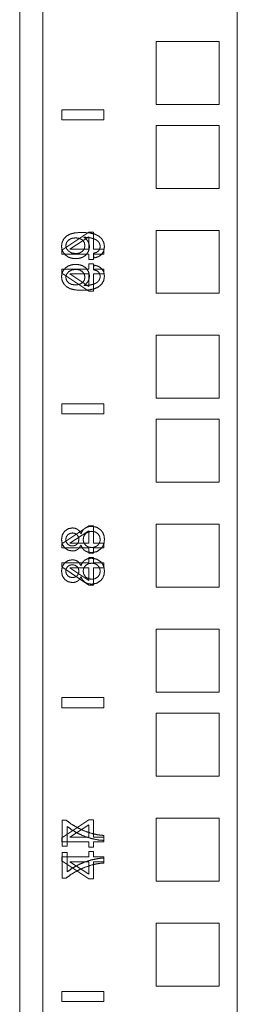
# Model space of a CAD drawing. Units: inches. Extents: x 24 to 167, y 30 to 126.
# Drawn here: x 24 to 26, y 114 to 120 of the extents above; entities that cross this region are included whole.
import ezdxf

# ---------------------------------------------------------------- set-up
doc = ezdxf.new("R2010")
doc.units = ezdxf.units.IN
doc.header["$MEASUREMENT"] = 0
doc.layers.add('cgm', color=7, linetype='Continuous', true_color=0xffffff)

msp = doc.modelspace()

# ---------------------------------------------------------------- linework, layer by layer
at = {"layer": 'cgm', "color": 7, "linetype": 'Continuous', "lineweight": 18}
for p, q in [((24.2813, 29.7665), (24.2813, 125.5735)), ((24.4198, 124.358), (24.4198, 33.1108)), ((25.5763, 33.1102), (25.5763, 124.3578)), ((25.0928, 119.4221), (25.4678, 119.4221)), ((25.0928, 119.0471), (25.0928, 119.4221)), ((25.4678, 119.4221), (25.4678, 119.0471)), ((25.4678, 119.0471), (25.0928, 119.0471)), ((24.5313, 119.0146), (24.5313, 118.9546)), ((24.5313, 119.0146), (24.7813, 119.0146)), ((24.7813, 119.0145), (24.5313, 119.0145)), ((24.5313, 118.9545), (24.5313, 119.0145)), ((24.7813, 119.0146), (24.7813, 118.9546)), ((24.7813, 118.9545), (24.7813, 119.0145)), ((24.7813, 118.9546), (24.5313, 118.9546)), ((24.5313, 118.9545), (24.7813, 118.9545)), ((25.0928, 118.9221), (25.4678, 118.9221)), ((25.0928, 118.5471), (25.0928, 118.9221)), ((25.4678, 118.9221), (25.4678, 118.5471)), ((25.4678, 118.5471), (25.0928, 118.5471)), ((24.6932, 118.2866), (24.5313, 118.1794)), ((24.7214, 118.2866), (24.6932, 118.2866)), ((24.7214, 118.1847), (24.7214, 118.2866)), ((25.0928, 118.2971), (25.4678, 118.2971)), ((25.0928, 117.9221), (25.0928, 118.2971)), ((25.4678, 118.2971), (25.4678, 117.9221)), ((24.5805, 118.1847), (24.6932, 118.2583)), ((24.6932, 118.2583), (24.6932, 118.1847)), ((24.5313, 118.1794), (24.5313, 118.1558)), ((24.5313, 118.1558), (24.6932, 118.1558)), ((24.6932, 118.1847), (24.5805, 118.1847)), ((24.6932, 118.1558), (24.6932, 118.124)), ((24.7234, 118.1328), (24.7208, 118.1609)), ((24.7813, 118.1847), (24.7214, 118.1847)), ((24.7214, 118.124), (24.7214, 118.1558)), ((24.7214, 118.1558), (24.7813, 118.1558)), ((24.7813, 118.1558), (24.7813, 118.1847)), ((24.6932, 118.124), (24.7214, 118.124)), ((24.6932, 118.0665), (24.6932, 118.0987)), ((24.6932, 118.0987), (24.7214, 118.0987)), ((24.7234, 118.0902), (24.7208, 118.0625)), ((24.7214, 118.0987), (24.7214, 118.0665)), ((24.5313, 118.0665), (24.6932, 118.0665)), ((24.5313, 118.0427), (24.5313, 118.0665)), ((24.6932, 117.9342), (24.5313, 118.0427)), ((24.6932, 118.0373), (24.5805, 118.0373)), ((24.5805, 118.0373), (24.6932, 117.9629)), ((24.6932, 117.9629), (24.6932, 118.0373)), ((24.7214, 118.0665), (24.7813, 118.0665)), ((24.7813, 118.0373), (24.7214, 118.0373)), ((24.7214, 118.0373), (24.7214, 117.9342)), ((24.7813, 118.0665), (24.7813, 118.0373)), ((24.7214, 117.9342), (24.6932, 117.9342)), ((25.4678, 117.9221), (25.0928, 117.9221)), ((25.0928, 117.6721), (25.4678, 117.6721)), ((25.0928, 117.2971), (25.0928, 117.6721)), ((25.4678, 117.6721), (25.4678, 117.2971)), ((25.4678, 117.2971), (25.0928, 117.2971)), ((24.5313, 117.2646), (24.7813, 117.2646)), ((24.5313, 117.2646), (24.5313, 117.2046)), ((24.7813, 117.2645), (24.5313, 117.2645)), ((24.5313, 117.2045), (24.5313, 117.2645)), ((24.7813, 117.2646), (24.7813, 117.2046)), ((24.7813, 117.2045), (24.7813, 117.2645)), ((24.7813, 117.2046), (24.5313, 117.2046)), ((24.5313, 117.2045), (24.7813, 117.2045)), ((25.0928, 117.1721), (25.4678, 117.1721)), ((25.0928, 116.7971), (25.0928, 117.1721)), ((25.4678, 117.1721), (25.4678, 116.7971)), ((25.4678, 116.7971), (25.0928, 116.7971)), ((24.6932, 116.5366), (24.5313, 116.4294)), ((24.5805, 116.4347), (24.6932, 116.5083)), ((24.7214, 116.5366), (24.6932, 116.5366)), ((24.6932, 116.5083), (24.6932, 116.4347)), ((24.7214, 116.4347), (24.7214, 116.5366)), ((25.0928, 116.5471), (25.4678, 116.5471)), ((25.0928, 116.1721), (25.0928, 116.5471)), ((25.4678, 116.5471), (25.4678, 116.1721)), ((24.5313, 116.4294), (24.5313, 116.4058)), ((24.5313, 116.4058), (24.6932, 116.4058)), ((24.6932, 116.4347), (24.5805, 116.4347)), ((24.6932, 116.4058), (24.6932, 116.374)), ((24.7813, 116.4347), (24.7214, 116.4347)), ((24.7214, 116.4058), (24.7813, 116.4058)), ((24.7214, 116.374), (24.7214, 116.4058)), ((24.7813, 116.4058), (24.7813, 116.4347)), ((24.6932, 116.374), (24.7214, 116.374)), ((24.6932, 116.3165), (24.6932, 116.3487)), ((24.6932, 116.3487), (24.7214, 116.3487)), ((24.7214, 116.3487), (24.7214, 116.3165)), ((24.5313, 116.3165), (24.6932, 116.3165)), ((24.5313, 116.2927), (24.5313, 116.3165)), ((24.6932, 116.1842), (24.5313, 116.2927)), ((24.5805, 116.2873), (24.6932, 116.2129)), ((24.6932, 116.2873), (24.5805, 116.2873)), ((24.6932, 116.2129), (24.6932, 116.2873)), ((24.7214, 116.3165), (24.7813, 116.3165)), ((24.7813, 116.2873), (24.7214, 116.2873)), ((24.7214, 116.2873), (24.7214, 116.1842)), ((24.7813, 116.3165), (24.7813, 116.2873)), ((24.7214, 116.1842), (24.6932, 116.1842)), ((25.4678, 116.1721), (25.0928, 116.1721)), ((25.0928, 115.5471), (25.0928, 115.9221)), ((25.0928, 115.9221), (25.4678, 115.9221)), ((25.4678, 115.9221), (25.4678, 115.5471)), ((24.5313, 115.5146), (24.7813, 115.5146)), ((24.5313, 115.5146), (24.5313, 115.4546)), ((24.5313, 115.4545), (24.5313, 115.5145)), ((24.7813, 115.5145), (24.5313, 115.5145)), ((24.7813, 115.5146), (24.7813, 115.4546)), ((24.7813, 115.4545), (24.7813, 115.5145)), ((25.4678, 115.5471), (25.0928, 115.5471)), ((24.7813, 115.4546), (24.5313, 115.4546)), ((24.5313, 115.4545), (24.7813, 115.4545)), ((25.0928, 115.4221), (25.4678, 115.4221)), ((25.0928, 115.0471), (25.0928, 115.4221)), ((25.4678, 115.4221), (25.4678, 115.0471)), ((25.4678, 115.0471), (25.0928, 115.0471)), ((24.6932, 114.7863), (24.5313, 114.6791)), ((24.5345, 114.6307), (24.5345, 114.7846)), ((24.5345, 114.7846), (24.5583, 114.7846)), ((24.564, 114.7472), (24.564, 114.6307)), ((24.5805, 114.6844), (24.6932, 114.758)), ((24.7214, 114.7863), (24.6932, 114.7863)), ((24.6932, 114.758), (24.6932, 114.6844)), ((24.7214, 114.6844), (24.7214, 114.7863)), ((25.0928, 114.4221), (25.0928, 114.7971)), ((25.0928, 114.7971), (25.4678, 114.7971)), ((25.4678, 114.7971), (25.4678, 114.4221)), ((24.7813, 114.694), (24.7813, 114.664)), ((24.5313, 114.6791), (24.5313, 114.6555)), ((24.5313, 114.6555), (24.6932, 114.6555)), ((24.564, 114.6307), (24.5345, 114.6307)), ((24.6932, 114.6844), (24.5805, 114.6844)), ((24.6932, 114.6555), (24.6932, 114.6238)), ((24.7813, 114.6844), (24.7214, 114.6844)), ((24.7214, 114.6238), (24.7214, 114.6555)), ((24.7214, 114.6555), (24.7813, 114.6555)), ((24.7813, 114.6555), (24.7813, 114.6844)), ((24.564, 114.5923), (24.5345, 114.5923)), ((24.5345, 114.5923), (24.5345, 114.4402)), ((24.564, 114.4772), (24.564, 114.5923)), ((24.6932, 114.6238), (24.7214, 114.6238)), ((24.6932, 114.5989), (24.7214, 114.5989)), ((24.6932, 114.5668), (24.6932, 114.5989)), ((24.7214, 114.5989), (24.7214, 114.5668)), ((24.5313, 114.543), (24.5313, 114.5668)), ((24.5313, 114.5668), (24.6932, 114.5668)), ((24.6932, 114.4345), (24.5313, 114.543)), ((24.6932, 114.5376), (24.5805, 114.5376)), ((24.5805, 114.5376), (24.6932, 114.4631)), ((24.6932, 114.4631), (24.6932, 114.5376)), ((24.7214, 114.5668), (24.7813, 114.5668)), ((24.7813, 114.5376), (24.7214, 114.5376)), ((24.7214, 114.5376), (24.7214, 114.4345)), ((24.7813, 114.5668), (24.7813, 114.5376)), ((24.7813, 114.5298), (24.7813, 114.5594)), ((24.5345, 114.4402), (24.5583, 114.4402)), ((24.7214, 114.4345), (24.6932, 114.4345)), ((25.4678, 114.4221), (25.0928, 114.4221)), ((25.0928, 114.1721), (25.4678, 114.1721)), ((25.0928, 113.7971), (25.0928, 114.1721)), ((25.4678, 114.1721), (25.4678, 113.7971)), ((24.5313, 113.7646), (24.7813, 113.7646)), ((24.5313, 113.7646), (24.5313, 113.7046)), ((24.5313, 113.7045), (24.5313, 113.7645)), ((24.7813, 113.7645), (24.5313, 113.7645)), ((24.7813, 113.7646), (24.7813, 113.7046)), ((24.7813, 113.7045), (24.7813, 113.7645)), ((25.4678, 113.7971), (25.0928, 113.7971)), ((24.7813, 113.7046), (24.5313, 113.7046)), ((24.5313, 113.7045), (24.7813, 113.7045))]:
    msp.add_line(p, q, dxfattribs=at)
for points, knots in [([(24.5434, 118.2456), (24.5593, 118.2626), (24.5808, 118.2749)], [0, 0, 0.484081, 1, 1]), ([(24.5808, 118.2749), (24.6105, 118.2824), (24.6511, 118.2849)], [0, 0, 0.429757, 1, 1]), ([(24.6511, 118.2849), (24.6942, 118.2824), (24.7274, 118.275)], [0, 0, 0.559095, 1, 1]), ([(24.7274, 118.275), (24.7525, 118.2626), (24.7707, 118.2455)], [0, 0, 0.527484, 1, 1]), ([(24.5302, 118.2032), (24.5335, 118.2255), (24.5434, 118.2456)], [0, 0, 0.50006, 1, 1]), ([(24.5712, 118.239), (24.5595, 118.2243), (24.5557, 118.2069)], [0, 0, 0.512423, 1, 1]), ([(24.5557, 118.2069), (24.5598, 118.1887), (24.5723, 118.173)], [0, 0, 0.481774, 1, 1]), ([(24.6131, 118.2524), (24.5894, 118.2491), (24.5712, 118.239)], [0, 0, 0.53506, 1, 1]), ([(24.6545, 118.2394), (24.6367, 118.2492), (24.6131, 118.2524)], [0, 0, 0.460364, 1, 1]), ([(24.6694, 118.206), (24.6657, 118.2245), (24.6545, 118.2394)], [0, 0, 0.502697, 1, 1]), ([(24.6545, 118.1722), (24.6657, 118.1875), (24.6694, 118.206)], [0, 0, 0.500763, 1, 1]), ([(24.6697, 118.2558), (24.6672, 118.2558), (24.6636, 118.2557)], [0, 0, 0.412119, 1, 1]), ([(24.6636, 118.2557), (24.6769, 118.2453), (24.6874, 118.2318)], [0, 0, 0.496244, 1, 1]), ([(24.7072, 118.2514), (24.6887, 118.2547), (24.6697, 118.2558)], [0, 0, 0.49859, 1, 1]), ([(24.6874, 118.2318), (24.6942, 118.2159), (24.6965, 118.1989)], [0, 0, 0.500474, 1, 1]), ([(24.7365, 118.2406), (24.7238, 118.2465), (24.7072, 118.2514)], [0, 0, 0.449458, 1, 1]), ([(24.7538, 118.224), (24.7463, 118.2332), (24.7365, 118.2406)], [0, 0, 0.492025, 1, 1]), ([(24.7603, 118.2003), (24.7587, 118.213), (24.7538, 118.224)], [0, 0, 0.514388, 1, 1]), ([(24.7707, 118.2455), (24.7818, 118.2243), (24.7856, 118.1997)], [0, 0, 0.491256, 1, 1]), ([(24.5535, 118.1499), (24.5405, 118.1653), (24.5328, 118.183), (24.5302, 118.2032)], [0, 0, 0.336059, 0.660015, 1, 1]), ([(24.6146, 118.1285), (24.5909, 118.1309), (24.5706, 118.138), (24.5535, 118.1499)], [0, 0, 0.359579, 0.685792, 1, 1]), ([(24.5723, 118.173), (24.5915, 118.1621), (24.6157, 118.1585)], [0, 0, 0.474943, 1, 1]), ([(24.674, 118.149), (24.6574, 118.1376), (24.6376, 118.1308), (24.6146, 118.1285)], [0, 0, 0.313541, 0.63984, 1, 1]), ([(24.6157, 118.1585), (24.6373, 118.1619), (24.6545, 118.1722)], [0, 0, 0.522806, 1, 1]), ([(24.6965, 118.1989), (24.6909, 118.1716), (24.674, 118.149)], [0, 0, 0.495809, 1, 1]), ([(24.7208, 118.1609), (24.7387, 118.1661), (24.7509, 118.1746)], [0, 0, 0.556875, 1, 1]), ([(24.7693, 118.1541), (24.7497, 118.14), (24.7234, 118.1328)], [0, 0, 0.470575, 1, 1]), ([(24.7509, 118.1746), (24.758, 118.186), (24.7603, 118.2003)], [0, 0, 0.481717, 1, 1]), ([(24.7856, 118.1997), (24.7815, 118.1744), (24.7693, 118.1541)], [0, 0, 0.520554, 1, 1]), ([(24.6146, 118.0946), (24.5909, 118.0922), (24.5706, 118.0851), (24.5535, 118.0734)], [0, 0, 0.360136, 0.686502, 1, 1]), ([(24.674, 118.0743), (24.6574, 118.0856), (24.6376, 118.0923), (24.6146, 118.0946)], [0, 0, 0.31289, 0.63931, 1, 1]), ([(24.7693, 118.0692), (24.7497, 118.0832), (24.7234, 118.0903)], [0, 0, 0.469774, 1, 1]), ([(24.5535, 118.0734), (24.5405, 118.0582), (24.5328, 118.0406), (24.5302, 118.0207)], [0, 0, 0.336831, 0.660778, 1, 1]), ([(24.5557, 118.0171), (24.5598, 118.0351), (24.5723, 118.0506)], [0, 0, 0.481116, 1, 1]), ([(24.5723, 118.0506), (24.5915, 118.0613), (24.6157, 118.0649)], [0, 0, 0.474351, 1, 1]), ([(24.6157, 118.0649), (24.6373, 118.0615), (24.6545, 118.0513)], [0, 0, 0.523405, 1, 1]), ([(24.6545, 118.0513), (24.6657, 118.0362), (24.6694, 118.0179)], [0, 0, 0.501399, 1, 1]), ([(24.6965, 118.025), (24.6909, 118.0519), (24.674, 118.0743)], [0, 0, 0.494892, 1, 1]), ([(24.7208, 118.0625), (24.7387, 118.0573), (24.7509, 118.049)], [0, 0, 0.557498, 1, 1]), ([(24.7509, 118.049), (24.758, 118.0377), (24.7603, 118.0235)], [0, 0, 0.48233, 1, 1]), ([(24.7856, 118.0242), (24.7815, 118.0492), (24.7693, 118.0692)], [0, 0, 0.519913, 1, 1]), ([(24.5302, 118.0207), (24.5335, 117.9987), (24.5434, 117.9788)], [0, 0, 0.499529, 1, 1]), ([(24.5434, 117.9788), (24.5593, 117.962), (24.5808, 117.9498)], [0, 0, 0.483268, 1, 1]), ([(24.5712, 117.9853), (24.5595, 117.9998), (24.5557, 118.0171)], [0, 0, 0.513514, 1, 1]), ([(24.6131, 117.972), (24.5894, 117.9753), (24.5712, 117.9853)], [0, 0, 0.535698, 1, 1]), ([(24.6545, 117.9849), (24.6367, 117.9753), (24.6131, 117.972)], [0, 0, 0.459711, 1, 1]), ([(24.6694, 118.0179), (24.6657, 117.9996), (24.6545, 117.9849)], [0, 0, 0.501787, 1, 1]), ([(24.6636, 117.9688), (24.6769, 117.9791), (24.6874, 117.9925)], [0, 0, 0.49698, 1, 1]), ([(24.7072, 117.973), (24.6887, 117.9698), (24.6697, 117.9687)], [0, 0, 0.49855, 1, 1]), ([(24.6874, 117.9925), (24.6942, 118.0081), (24.6965, 118.025)], [0, 0, 0.501055, 1, 1]), ([(24.7365, 117.9838), (24.7238, 117.9779), (24.7072, 117.973)], [0, 0, 0.449237, 1, 1]), ([(24.7274, 117.9497), (24.7525, 117.9619), (24.7707, 117.9788)], [0, 0, 0.528252, 1, 1]), ([(24.7538, 118.0002), (24.7463, 117.9911), (24.7365, 117.9838)], [0, 0, 0.491293, 1, 1]), ([(24.7603, 118.0235), (24.7587, 118.011), (24.7538, 118.0002)], [0, 0, 0.513816, 1, 1]), ([(24.7707, 117.9788), (24.7818, 117.9999), (24.7856, 118.0242)], [0, 0, 0.491831, 1, 1]), ([(24.5808, 117.9498), (24.6105, 117.9425), (24.6511, 117.94)], [0, 0, 0.429621, 1, 1]), ([(24.6511, 117.94), (24.6942, 117.9424), (24.7274, 117.9497)], [0, 0, 0.559204, 1, 1]), ([(24.6697, 117.9687), (24.6672, 117.9687), (24.6636, 117.9688)], [0, 0, 0.412119, 1, 1]), ([(24.5302, 116.456), (24.535, 116.4841), (24.5493, 116.5061)], [0, 0, 0.520303, 1, 1]), ([(24.5493, 116.5061), (24.5704, 116.5204), (24.5956, 116.5251)], [0, 0, 0.497702, 1, 1]), ([(24.5956, 116.5251), (24.6118, 116.5229), (24.6258, 116.5165)], [0, 0, 0.514864, 1, 1]), ([(24.6258, 116.5165), (24.6372, 116.5055), (24.6457, 116.4901)], [0, 0, 0.473751, 1, 1]), ([(24.6457, 116.4901), (24.6555, 116.5094), (24.6699, 116.5235)], [0, 0, 0.517699, 1, 1]), ([(24.6699, 116.5235), (24.6882, 116.532), (24.7098, 116.5349)], [0, 0, 0.482049, 1, 1]), ([(24.7102, 116.505), (24.6899, 116.5015), (24.6735, 116.491)], [0, 0, 0.513723, 1, 1]), ([(24.7098, 116.5349), (24.7393, 116.5295), (24.7637, 116.5133)], [0, 0, 0.505936, 1, 1]), ([(24.7461, 116.4914), (24.7301, 116.5016), (24.7102, 116.505)], [0, 0, 0.485684, 1, 1]), ([(24.7637, 116.5133), (24.7758, 116.4974), (24.7831, 116.4785), (24.7856, 116.4565)], [0, 0, 0.320486, 0.645795, 1, 1]), ([(24.5488, 116.4064), (24.5349, 116.4281), (24.5302, 116.456)], [0, 0, 0.477039, 1, 1]), ([(24.567, 116.484), (24.5583, 116.4715), (24.5555, 116.4563)], [0, 0, 0.495384, 1, 1]), ([(24.5555, 116.4563), (24.5583, 116.4411), (24.5667, 116.4286)], [0, 0, 0.507383, 1, 1]), ([(24.5954, 116.4951), (24.5799, 116.4923), (24.567, 116.484)], [0, 0, 0.507381, 1, 1]), ([(24.6227, 116.4843), (24.6103, 116.4924), (24.5954, 116.4951)], [0, 0, 0.49462, 1, 1]), ([(24.6226, 116.4284), (24.6311, 116.4409), (24.6339, 116.4567)], [0, 0, 0.485482, 1, 1]), ([(24.6339, 116.4567), (24.6311, 116.472), (24.6227, 116.4843)], [0, 0, 0.511458, 1, 1]), ([(24.6735, 116.491), (24.6626, 116.4752), (24.659, 116.4559)], [0, 0, 0.494634, 1, 1]), ([(24.659, 116.4559), (24.6626, 116.437), (24.6733, 116.4217)], [0, 0, 0.506406, 1, 1]), ([(24.7603, 116.4569), (24.7568, 116.476), (24.7461, 116.4914)], [0, 0, 0.509049, 1, 1]), ([(24.7535, 116.4317), (24.7586, 116.4438), (24.7603, 116.4569)], [0, 0, 0.500309, 1, 1]), ([(24.7856, 116.4565), (24.7831, 116.4345), (24.7758, 116.4156), (24.7636, 116.3998)], [0, 0, 0.354293, 0.679622, 1, 1]), ([(24.5947, 116.3877), (24.5696, 116.3924), (24.5488, 116.4064)], [0, 0, 0.505075, 1, 1]), ([(24.5667, 116.4286), (24.5791, 116.4204), (24.5937, 116.4176)], [0, 0, 0.500317, 1, 1]), ([(24.5937, 116.4176), (24.6098, 116.4203), (24.6226, 116.4284)], [0, 0, 0.518682, 1, 1]), ([(24.6258, 116.3965), (24.6115, 116.3899), (24.5947, 116.3877)], [0, 0, 0.481757, 1, 1]), ([(24.6457, 116.4234), (24.6372, 116.4076), (24.6258, 116.3965)], [0, 0, 0.530308, 1, 1]), ([(24.6681, 116.3899), (24.6543, 116.4042), (24.6457, 116.4234)], [0, 0, 0.485208, 1, 1]), ([(24.709, 116.3782), (24.6866, 116.3811), (24.6681, 116.3899)], [0, 0, 0.524921, 1, 1]), ([(24.6733, 116.4217), (24.6895, 116.4116), (24.7091, 116.4082)], [0, 0, 0.487824, 1, 1]), ([(24.7636, 116.3998), (24.739, 116.3836), (24.709, 116.3782)], [0, 0, 0.491102, 1, 1]), ([(24.7091, 116.4082), (24.7221, 116.4097), (24.7346, 116.4141)], [0, 0, 0.495485, 1, 1]), ([(24.7346, 116.4141), (24.7455, 116.4214), (24.7535, 116.4317)], [0, 0, 0.501806, 1, 1]), ([(24.5947, 116.3354), (24.5696, 116.3308), (24.5488, 116.317)], [0, 0, 0.505923, 1, 1]), ([(24.6258, 116.3267), (24.6115, 116.3333), (24.5947, 116.3354)], [0, 0, 0.481288, 1, 1]), ([(24.6681, 116.3333), (24.6543, 116.3192), (24.6457, 116.3001)], [0, 0, 0.486082, 1, 1]), ([(24.709, 116.3448), (24.6866, 116.3419), (24.6681, 116.3333)], [0, 0, 0.525426, 1, 1]), ([(24.7636, 116.3235), (24.739, 116.3395), (24.709, 116.3448)], [0, 0, 0.490348, 1, 1]), ([(24.5488, 116.317), (24.5349, 116.2955), (24.5302, 116.2679)], [0, 0, 0.477869, 1, 1]), ([(24.5555, 116.2676), (24.5583, 116.2827), (24.5667, 116.295)], [0, 0, 0.506451, 1, 1]), ([(24.5667, 116.295), (24.5791, 116.3032), (24.5937, 116.3059)], [0, 0, 0.49959, 1, 1]), ([(24.5937, 116.3059), (24.6098, 116.3032), (24.6226, 116.2952)], [0, 0, 0.519495, 1, 1]), ([(24.6226, 116.2952), (24.6311, 116.2829), (24.6339, 116.2673)], [0, 0, 0.486334, 1, 1]), ([(24.6457, 116.3001), (24.6372, 116.3158), (24.6258, 116.3267)], [0, 0, 0.529493, 1, 1]), ([(24.659, 116.2681), (24.6626, 116.2867), (24.6733, 116.3018)], [0, 0, 0.505414, 1, 1]), ([(24.6733, 116.3018), (24.6895, 116.3118), (24.7091, 116.3152)], [0, 0, 0.487091, 1, 1]), ([(24.7091, 116.3152), (24.7221, 116.3137), (24.7346, 116.3094)], [0, 0, 0.495781, 1, 1]), ([(24.7346, 116.3094), (24.7455, 116.3021), (24.7535, 116.292)], [0, 0, 0.50274, 1, 1]), ([(24.7535, 116.292), (24.7586, 116.28), (24.7603, 116.2671)], [0, 0, 0.500502, 1, 1]), ([(24.7856, 116.2675), (24.7831, 116.2891), (24.7758, 116.3078), (24.7636, 116.3235)], [0, 0, 0.353599, 0.678797, 1, 1]), ([(24.5302, 116.2679), (24.535, 116.2401), (24.5493, 116.2184)], [0, 0, 0.519453, 1, 1]), ([(24.5493, 116.2184), (24.5704, 116.2043), (24.5956, 116.1997)], [0, 0, 0.496866, 1, 1]), ([(24.567, 116.2402), (24.5583, 116.2526), (24.5555, 116.2676)], [0, 0, 0.496352, 1, 1]), ([(24.5954, 116.2293), (24.5799, 116.232), (24.567, 116.2402)], [0, 0, 0.508076, 1, 1]), ([(24.6227, 116.24), (24.6103, 116.2319), (24.5954, 116.2293)], [0, 0, 0.493895, 1, 1]), ([(24.6339, 116.2673), (24.6311, 116.2521), (24.6227, 116.24)], [0, 0, 0.510762, 1, 1]), ([(24.6258, 116.2082), (24.6372, 116.219), (24.6457, 116.2342)], [0, 0, 0.47475, 1, 1]), ([(24.6457, 116.2342), (24.6555, 116.2152), (24.6699, 116.2013)], [0, 0, 0.516881, 1, 1]), ([(24.6735, 116.2333), (24.6626, 116.249), (24.659, 116.2681)], [0, 0, 0.495461, 1, 1]), ([(24.7102, 116.2195), (24.6899, 116.223), (24.6735, 116.2333)], [0, 0, 0.51445, 1, 1]), ([(24.7098, 116.19), (24.7393, 116.1953), (24.7637, 116.2113)], [0, 0, 0.506756, 1, 1]), ([(24.7461, 116.233), (24.7301, 116.2229), (24.7102, 116.2195)], [0, 0, 0.485035, 1, 1]), ([(24.7603, 116.2671), (24.7568, 116.2482), (24.7461, 116.233)], [0, 0, 0.508074, 1, 1]), ([(24.7637, 116.2113), (24.7758, 116.227), (24.7831, 116.2457), (24.7856, 116.2675)], [0, 0, 0.321177, 0.646421, 1, 1]), ([(24.5956, 116.1997), (24.6118, 116.2018), (24.6258, 116.2082)], [0, 0, 0.515339, 1, 1]), ([(24.6699, 116.2013), (24.6882, 116.1928), (24.7098, 116.19)], [0, 0, 0.481635, 1, 1]), ([(24.5583, 114.7846), (24.588, 114.762), (24.6259, 114.7397)], [0, 0, 0.458336, 1, 1]), ([(24.6294, 114.7052), (24.5937, 114.7255), (24.564, 114.7472)], [0, 0, 0.528291, 1, 1]), ([(24.6259, 114.7397), (24.6686, 114.7199), (24.7126, 114.7051)], [0, 0, 0.503871, 1, 1]), ([(24.71, 114.675), (24.669, 114.6878), (24.6294, 114.7052)], [0, 0, 0.498472, 1, 1]), ([(24.7126, 114.7051), (24.7454, 114.698), (24.7813, 114.694)], [0, 0, 0.482346, 1, 1]), ([(24.7813, 114.664), (24.7487, 114.667), (24.71, 114.675)], [0, 0, 0.452728, 1, 1]), ([(24.6294, 114.5187), (24.5937, 114.4986), (24.564, 114.4772)], [0, 0, 0.528578, 1, 1]), ([(24.6259, 114.4847), (24.6686, 114.5042), (24.7126, 114.5188)], [0, 0, 0.503669, 1, 1]), ([(24.71, 114.5486), (24.669, 114.5359), (24.6294, 114.5187)], [0, 0, 0.498707, 1, 1]), ([(24.7813, 114.5594), (24.7487, 114.5565), (24.71, 114.5486)], [0, 0, 0.452816, 1, 1]), ([(24.7126, 114.5188), (24.7454, 114.5258), (24.7813, 114.5298)], [0, 0, 0.482233, 1, 1]), ([(24.5583, 114.4403), (24.588, 114.4626), (24.6259, 114.4847)], [0, 0, 0.457978, 1, 1])]:
    msp.add_open_spline(points, degree=1, knots=knots, dxfattribs=at)

doc.saveas('drawing.dxf')
